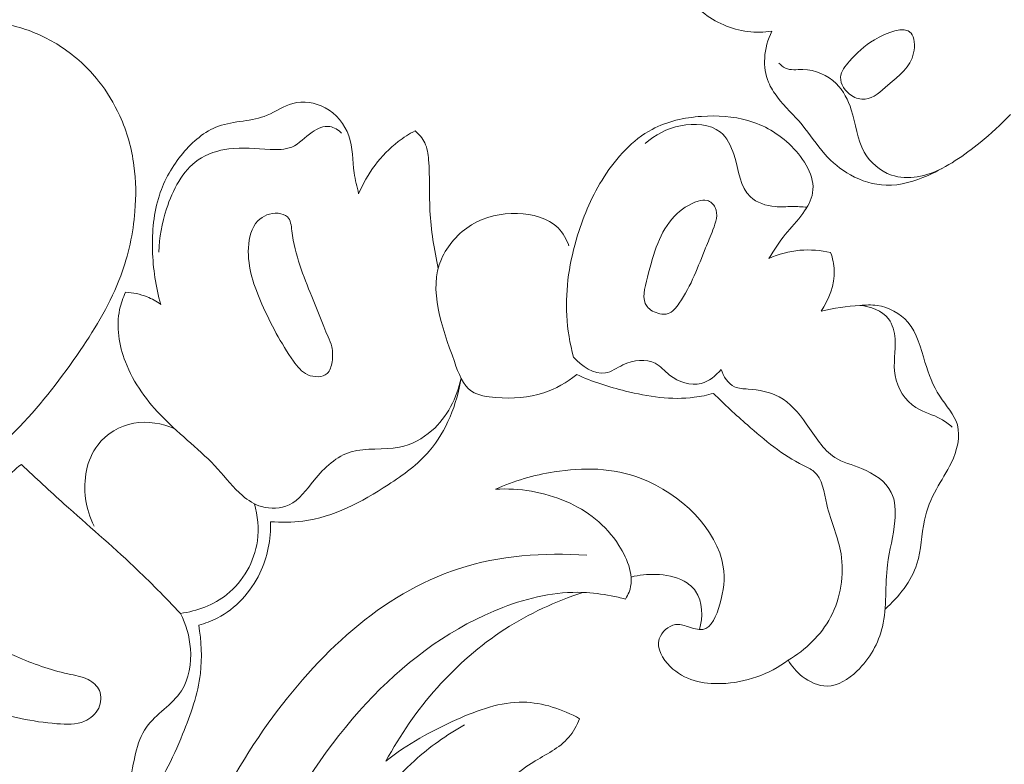
# Model space of a CAD drawing. Units: centimetres. Extents: x 384 to 551, y 673 to 909.
# Drawn here: x 439 to 445, y 773 to 778 of the extents above; entities that cross this region are included whole.
import ezdxf

# ---------------------------------------------------------------- set-up
doc = ezdxf.new("R2010")
doc.units = ezdxf.units.CM
doc.header["$MEASUREMENT"] = 0
doc.layers.add('layer 1', color=7, linetype='Continuous')

msp = doc.modelspace()

# ---------------------------------------------------------------- linework, layer by layer
at = {"layer": 'layer 1', "color": 250, "lineweight": 20}
for points, knots in [([(384.37111, 673.08453), (384.37111, 673.08453), (384.37111, 909.27022), (384.37111, 909.27022), (384.37111, 909.27022), (384.37111, 909.27022), (551.37112, 909.27022), (551.37112, 909.27022), (551.37112, 909.27022), (551.37112, 909.27022), (551.37112, 673.08453), (551.37112, 673.08453), (551.37112, 673.08453), (551.37112, 673.08453), (384.37111, 673.08453), (384.37111, 673.08453)], [0, 0, 0, 0, 0.2, 0.2, 0.2, 0.2, 0.4, 0.4, 0.4, 0.4, 0.6, 0.6, 0.6, 0.6, 1, 1, 1, 1]), ([(429.94867, 778.51316), (429.8075, 778.66851), (429.67215, 778.82905), (429.54167, 778.99384), (429.54167, 778.99384), (429.38765, 779.18827), (429.24047, 779.3885), (429.10522, 779.59679), (429.10522, 779.59679), (428.98269, 779.78541), (428.87004, 779.98061), (428.76014, 780.17741), (428.76014, 780.17741), (428.63674, 780.39849), (428.51688, 780.6216), (428.40801, 780.85061), (428.40801, 780.85061), (428.27529, 781.12964), (428.15898, 781.41734), (428.06179, 781.71251), (428.06179, 781.71251), (427.97151, 781.98676), (427.8977, 782.26753), (427.84691, 782.55262), (427.84691, 782.55262), (427.8067, 782.77862), (427.7809, 783.00721), (427.77719, 783.24005), (427.77719, 783.24005), (427.77486, 783.38201), (427.7808, 783.52556), (427.81906, 783.66222), (427.81906, 783.66222), (427.83271, 783.71085), (427.85039, 783.75858), (427.87194, 783.80452), (427.87194, 783.80452), (427.90274, 783.86991), (427.94136, 783.93179), (427.98508, 783.98929), (427.98508, 783.98929), (428.03707, 784.05783), (428.09617, 784.12031), (428.16043, 784.17885), (428.16043, 784.17885), (428.19693, 784.212), (428.23509, 784.24384), (428.27901, 784.26382), (428.27901, 784.26382), (428.31628, 784.28068), (428.35765, 784.28883), (428.39829, 784.28926), (428.39829, 784.28926), (428.43013, 784.2896), (428.46142, 784.28504), (428.49226, 784.27797), (428.49226, 784.27797), (428.52074, 784.27137), (428.54887, 784.26256), (428.57812, 784.26117), (428.57812, 784.26117), (428.61187, 784.25953), (428.64727, 784.26777), (428.67808, 784.28384), (428.67808, 784.28384), (428.704, 784.29739), (428.72676, 784.31664), (428.74702, 784.33792), (428.74702, 784.33792), (428.76663, 784.35845), (428.78405, 784.38091), (428.79921, 784.40485), (428.79921, 784.40485), (428.82949, 784.45267), (428.85093, 784.50618), (428.86331, 784.56163), (428.86331, 784.56163), (428.875, 784.61389), (428.87864, 784.66796), (428.87056, 784.71973), (428.87056, 784.71973), (428.86375, 784.76297), (428.84883, 784.80451), (428.8291, 784.8431), (428.8291, 784.8431), (428.79081, 784.91795), (428.73444, 784.98164), (428.67056, 785.0362), (428.67056, 785.0362), (428.59848, 785.09786), (428.51686, 785.1479), (428.42833, 785.17902), (428.42833, 785.17902), (428.27041, 785.23447), (428.09077, 785.22983), (427.92124, 785.19104), (427.92124, 785.19104), (427.74211, 785.15), (427.57433, 785.07085), (427.42619, 784.96314), (427.42619, 784.96314), (427.31143, 784.87974), (427.20854, 784.77925), (427.11978, 784.66791), (427.11978, 784.66791), (426.99222, 784.50784), (426.89382, 784.32545), (426.82004, 784.13452), (426.82004, 784.13452), (426.74215, 783.93302), (426.69172, 783.72195), (426.67064, 783.50981), (426.67064, 783.50981), (426.64776, 783.27952), (426.65953, 783.0478), (426.68135, 782.81811), (426.68135, 782.81811), (426.70203, 782.60006), (426.73171, 782.38394), (426.77791, 782.17198), (426.77791, 782.17198), (426.8323, 781.92268), (426.90958, 781.67925), (426.99124, 781.43798), (426.99124, 781.43798), (427.09235, 781.13952), (427.20014, 780.84439), (427.31609, 780.5524), (427.31609, 780.5524), (427.4212, 780.28771), (427.53297, 780.02563), (427.66076, 779.77202), (427.66076, 779.77202), (427.78767, 779.52027), (427.93031, 779.27693), (428.08372, 779.04125), (428.08372, 779.04125), (428.25615, 778.77648), (428.44202, 778.52139), (428.6322, 778.26974), (428.6322, 778.26974), (428.85333, 777.97713), (429.0803, 777.68907), (429.31909, 777.41136), (429.31909, 777.41136), (429.47644, 777.22845), (429.63901, 777.04992), (429.80879, 776.87889), (429.80879, 776.87889), (430.03446, 776.6514), (430.27291, 776.43714), (430.52038, 776.23376), (430.52038, 776.23376), (430.81558, 775.99107), (431.12352, 775.76411), (431.44112, 775.55187), (431.44112, 775.55187), (431.67326, 775.39684), (431.91057, 775.24955), (432.15134, 775.10779), (432.15134, 775.10779), (432.38432, 774.9706), (432.62046, 774.83853), (432.86427, 774.72164), (432.86427, 774.72164), (433.20125, 774.55984), (433.55262, 774.4271), (433.90973, 774.31201), (433.90973, 774.31201), (434.28436, 774.19115), (434.66543, 774.08979), (435.05532, 774.02343), (435.05532, 774.02343), (435.37006, 773.96976), (435.69053, 773.93905), (436.01079, 773.94808), (436.01079, 773.94808), (436.29325, 773.95601), (436.57544, 773.99485), (436.85615, 774.04657), (436.85615, 774.04657), (437.14864, 774.10031), (437.43953, 774.16798), (437.71852, 774.27245), (437.71852, 774.27245), (437.97834, 774.36973), (438.22778, 774.49891), (438.46427, 774.65088), (438.46427, 774.65088), (438.68346, 774.79173), (438.89147, 774.95203), (439.07157, 775.1393), (439.07157, 775.1393), (439.20546, 775.27848), (439.32391, 775.43252), (439.433, 775.59375), (439.433, 775.59375), (439.52873, 775.73527), (439.61714, 775.8824), (439.67606, 776.04104), (439.67606, 776.04104), (439.72187, 776.16454), (439.74977, 776.29496), (439.76054, 776.42583), (439.76054, 776.42583), (439.76796, 776.51766), (439.76703, 776.60969), (439.75484, 776.70005), (439.75484, 776.70005), (439.74095, 776.80283), (439.71264, 776.9035), (439.67031, 776.99711), (439.67031, 776.99711), (439.63648, 777.07185), (439.59379, 777.14211), (439.54301, 777.20586), (439.54301, 777.20586), (439.4804, 777.28472), (439.40553, 777.35365), (439.32192, 777.40917), (439.32192, 777.40917), (439.24532, 777.46004), (439.16141, 777.49967), (439.07269, 777.52552), (439.07269, 777.52552), (438.9713, 777.55515), (438.86371, 777.56684), (438.75724, 777.55535), (438.75724, 777.55535), (438.65562, 777.54444), (438.55507, 777.51236), (438.4644, 777.46313), (438.4644, 777.46313), (438.40273, 777.42953), (438.34559, 777.38816), (438.29254, 777.34066), (438.29254, 777.34066), (438.24061, 777.2942), (438.19274, 777.24189), (438.16051, 777.18035), (438.16051, 777.18035), (438.13287, 777.12746), (438.11683, 777.06774), (438.11658, 777.00828), (438.11658, 777.00828), (438.11652, 776.97365), (438.12182, 776.93912), (438.13558, 776.908), (438.13558, 776.908), (438.14867, 776.87835), (438.16949, 776.85177), (438.19469, 776.83251), (438.19469, 776.83251), (438.24214, 776.79623), (438.30519, 776.78554), (438.36681, 776.7792), (438.36681, 776.7792), (438.43462, 776.77225), (438.50072, 776.77045), (438.56685, 776.78142)], [0, 0, 0, 0, 0.0151515, 0.0151515, 0.0151515, 0.0151515, 0.030303, 0.030303, 0.030303, 0.030303, 0.0454545, 0.0454545, 0.0454545, 0.0454545, 0.0606061, 0.0606061, 0.0606061, 0.0606061, 0.0757576, 0.0757576, 0.0757576, 0.0757576, 0.0909091, 0.0909091, 0.0909091, 0.0909091, 0.1060606, 0.1060606, 0.1060606, 0.1060606, 0.1212121, 0.1212121, 0.1212121, 0.1212121, 0.1363636, 0.1363636, 0.1363636, 0.1363636, 0.1515152, 0.1515152, 0.1515152, 0.1515152, 0.1666667, 0.1666667, 0.1666667, 0.1666667, 0.1818182, 0.1818182, 0.1818182, 0.1818182, 0.1969697, 0.1969697, 0.1969697, 0.1969697, 0.2121212, 0.2121212, 0.2121212, 0.2121212, 0.2272727, 0.2272727, 0.2272727, 0.2272727, 0.2424242, 0.2424242, 0.2424242, 0.2424242, 0.2575758, 0.2575758, 0.2575758, 0.2575758, 0.2727273, 0.2727273, 0.2727273, 0.2727273, 0.2878788, 0.2878788, 0.2878788, 0.2878788, 0.3030303, 0.3030303, 0.3030303, 0.3030303, 0.3181818, 0.3181818, 0.3181818, 0.3181818, 0.3333333, 0.3333333, 0.3333333, 0.3333333, 0.3484848, 0.3484848, 0.3484848, 0.3484848, 0.3636364, 0.3636364, 0.3636364, 0.3636364, 0.3787879, 0.3787879, 0.3787879, 0.3787879, 0.3939394, 0.3939394, 0.3939394, 0.3939394, 0.4090909, 0.4090909, 0.4090909, 0.4090909, 0.4242424, 0.4242424, 0.4242424, 0.4242424, 0.4393939, 0.4393939, 0.4393939, 0.4393939, 0.4545455, 0.4545455, 0.4545455, 0.4545455, 0.469697, 0.469697, 0.469697, 0.469697, 0.4848485, 0.4848485, 0.4848485, 0.4848485, 0.5, 0.5, 0.5, 0.5, 0.5151515, 0.5151515, 0.5151515, 0.5151515, 0.530303, 0.530303, 0.530303, 0.530303, 0.5454545, 0.5454545, 0.5454545, 0.5454545, 0.5606061, 0.5606061, 0.5606061, 0.5606061, 0.5757576, 0.5757576, 0.5757576, 0.5757576, 0.5909091, 0.5909091, 0.5909091, 0.5909091, 0.6060606, 0.6060606, 0.6060606, 0.6060606, 0.6212121, 0.6212121, 0.6212121, 0.6212121, 0.6363636, 0.6363636, 0.6363636, 0.6363636, 0.6515152, 0.6515152, 0.6515152, 0.6515152, 0.6666667, 0.6666667, 0.6666667, 0.6666667, 0.6818182, 0.6818182, 0.6818182, 0.6818182, 0.6969697, 0.6969697, 0.6969697, 0.6969697, 0.7121212, 0.7121212, 0.7121212, 0.7121212, 0.7272727, 0.7272727, 0.7272727, 0.7272727, 0.7424242, 0.7424242, 0.7424242, 0.7424242, 0.7575758, 0.7575758, 0.7575758, 0.7575758, 0.7727273, 0.7727273, 0.7727273, 0.7727273, 0.7878788, 0.7878788, 0.7878788, 0.7878788, 0.8030303, 0.8030303, 0.8030303, 0.8030303, 0.8181818, 0.8181818, 0.8181818, 0.8181818, 0.8333333, 0.8333333, 0.8333333, 0.8333333, 0.8484848, 0.8484848, 0.8484848, 0.8484848, 0.8636364, 0.8636364, 0.8636364, 0.8636364, 0.8787879, 0.8787879, 0.8787879, 0.8787879, 0.8939394, 0.8939394, 0.8939394, 0.8939394, 0.9090909, 0.9090909, 0.9090909, 0.9090909, 0.9242424, 0.9242424, 0.9242424, 0.9242424, 0.9393939, 0.9393939, 0.9393939, 0.9393939, 0.9545455, 0.9545455, 0.9545455, 0.9545455, 0.969697, 0.969697, 0.969697, 0.969697, 1, 1, 1, 1]), ([(444.22953, 780.81214), (444.20993, 780.87752), (444.17851, 780.94192), (444.13325, 780.99329), (444.13325, 780.99329), (444.05311, 781.08424), (443.92954, 781.13437), (443.80579, 781.14992), (443.80579, 781.14992), (443.55935, 781.18093), (443.31238, 781.07503), (443.12894, 780.91146), (443.12894, 780.91146), (442.93096, 780.73488), (442.80715, 780.4913), (442.75471, 780.2341), (442.75471, 780.2341), (442.70611, 779.996), (442.71875, 779.74631), (442.78633, 779.51494), (442.78633, 779.51494), (442.89896, 779.12929), (443.16419, 778.79444), (443.46804, 778.52158), (443.46804, 778.52158), (443.79414, 778.22876), (444.16476, 778.00722), (444.56006, 777.82969), (444.56006, 777.82969), (445.01664, 777.62452), (445.50611, 777.47791), (446.00124, 777.45192), (446.00124, 777.45192), (446.12007, 777.44566), (446.23919, 777.44632), (446.3579, 777.4523)], [0, 0, 0, 0, 0.1, 0.1, 0.1, 0.1, 0.2, 0.2, 0.2, 0.2, 0.3, 0.3, 0.3, 0.3, 0.4, 0.4, 0.4, 0.4, 0.5, 0.5, 0.5, 0.5, 0.6, 0.6, 0.6, 0.6, 0.7, 0.7, 0.7, 0.7, 0.8, 0.8, 0.8, 0.8, 1, 1, 1, 1]), ([(443.57147, 777.50377), (443.52395, 777.49691), (443.47541, 777.49587), (443.4273, 777.5019), (443.4273, 777.5019), (443.32874, 777.51434), (443.2321, 777.55667), (443.15481, 777.61941), (443.15481, 777.61941), (443.10224, 777.66208), (443.05863, 777.71434), (443.02449, 777.77406), (443.02449, 777.77406), (443.00225, 777.81275), (442.98411, 777.85455), (442.98091, 777.89754), (442.98091, 777.89754), (442.9788, 777.92714), (442.98369, 777.95725), (442.98971, 777.9869), (442.98971, 777.9869), (442.99604, 778.01769), (443.00341, 778.04781), (443.01395, 778.0771)], [0, 0, 0, 0, 0.1428571, 0.1428571, 0.1428571, 0.1428571, 0.2857143, 0.2857143, 0.2857143, 0.2857143, 0.4285714, 0.4285714, 0.4285714, 0.4285714, 0.5714286, 0.5714286, 0.5714286, 0.5714286, 0.7142857, 0.7142857, 0.7142857, 0.7142857, 1, 1, 1, 1]), ([(444.9988, 777.00611), (444.94268, 776.94588), (444.88184, 776.89012), (444.81789, 776.83832), (444.81789, 776.83832), (444.72233, 776.76082), (444.62, 776.69207), (444.50573, 776.64153), (444.50573, 776.64153), (444.42605, 776.60636), (444.3406, 776.57994), (444.25465, 776.58259), (444.25465, 776.58259), (444.18107, 776.5848), (444.10712, 776.60829), (444.04156, 776.64471), (444.04156, 776.64471), (443.9832, 776.6771), (443.93148, 776.71962), (443.88759, 776.76884), (443.88759, 776.76884), (443.83858, 776.82383), (443.79928, 776.88718), (443.75229, 776.94382), (443.75229, 776.94382), (443.70495, 777.00082), (443.64977, 777.05111), (443.60437, 777.11026), (443.60437, 777.11026), (443.58326, 777.13769), (443.56431, 777.16705), (443.55128, 777.19892), (443.55128, 777.19892), (443.53263, 777.24398), (443.52589, 777.29411), (443.52847, 777.34321), (443.52847, 777.34321), (443.53147, 777.39938), (443.54654, 777.45439), (443.57147, 777.50377)], [0, 0, 0, 0, 0.0909091, 0.0909091, 0.0909091, 0.0909091, 0.1818182, 0.1818182, 0.1818182, 0.1818182, 0.2727273, 0.2727273, 0.2727273, 0.2727273, 0.3636364, 0.3636364, 0.3636364, 0.3636364, 0.4545455, 0.4545455, 0.4545455, 0.4545455, 0.5454545, 0.5454545, 0.5454545, 0.5454545, 0.6363636, 0.6363636, 0.6363636, 0.6363636, 0.7272727, 0.7272727, 0.7272727, 0.7272727, 0.8181818, 0.8181818, 0.8181818, 0.8181818, 1, 1, 1, 1]), ([(444.12939, 777.09762), (444.18069, 777.10215), (444.223, 777.14355), (444.26609, 777.18098), (444.26609, 777.18098), (444.33277, 777.23874), (444.40153, 777.28713), (444.41964, 777.3749), (444.41964, 777.3749), (444.42837, 777.41702), (444.42548, 777.46821), (444.40397, 777.49331), (444.40397, 777.49331), (444.36371, 777.5402), (444.25876, 777.49655), (444.18564, 777.45298), (444.18564, 777.45298), (444.12046, 777.41429), (444.08067, 777.37559), (444.03597, 777.32441), (444.03597, 777.32441), (444.01124, 777.29617), (443.98502, 777.264), (443.98285, 777.2289), (443.98285, 777.2289), (443.98022, 777.18821), (444.00984, 777.14358), (444.0484, 777.11892), (444.0484, 777.11892), (444.07362, 777.10281), (444.10269, 777.09524), (444.12939, 777.09762)], [0, 0, 0, 0, 0.1111111, 0.1111111, 0.1111111, 0.1111111, 0.2222222, 0.2222222, 0.2222222, 0.2222222, 0.3333333, 0.3333333, 0.3333333, 0.3333333, 0.4444444, 0.4444444, 0.4444444, 0.4444444, 0.5555556, 0.5555556, 0.5555556, 0.5555556, 0.6666667, 0.6666667, 0.6666667, 0.6666667, 0.7777778, 0.7777778, 0.7777778, 0.7777778, 1, 1, 1, 1]), ([(444.58963, 776.68297), (444.49982, 776.63584), (444.38502, 776.60977), (444.28709, 776.6435), (444.28709, 776.6435), (444.21894, 776.66702), (444.15892, 776.71946), (444.12362, 776.78125), (444.12362, 776.78125), (444.07977, 776.85798), (444.0739, 776.94905), (444.04656, 777.03459), (444.04656, 777.03459), (444.02802, 777.09266), (443.99954, 777.14823), (443.95651, 777.19051), (443.95651, 777.19051), (443.90466, 777.24165), (443.83145, 777.27348), (443.75608, 777.27466), (443.75608, 777.27466), (443.72009, 777.27529), (443.68354, 777.26885), (443.65277, 777.2831), (443.65277, 777.2831), (443.63805, 777.28989), (443.62462, 777.30139), (443.61333, 777.31356)], [0, 0, 0, 0, 0.125, 0.125, 0.125, 0.125, 0.25, 0.25, 0.25, 0.25, 0.375, 0.375, 0.375, 0.375, 0.5, 0.5, 0.5, 0.5, 0.625, 0.625, 0.625, 0.625, 0.75, 0.75, 0.75, 0.75, 1, 1, 1, 1]), ([(441.09899, 776.53072), (441.08895, 776.57267), (441.07817, 776.61454), (441.07209, 776.65729), (441.07209, 776.65729), (441.06154, 776.731), (441.06478, 776.80751), (441.04041, 776.87771), (441.04041, 776.87771), (441.01628, 776.94747), (440.96503, 777.01073), (440.89796, 777.0466), (440.89796, 777.0466), (440.839, 777.07807), (440.76793, 777.08826), (440.70574, 777.07175), (440.70574, 777.07175), (440.65147, 777.05735), (440.60393, 777.02256), (440.55193, 777.00133), (440.55193, 777.00133), (440.50631, 776.98264), (440.45712, 776.97423), (440.40778, 776.96675), (440.40778, 776.96675), (440.3574, 776.95913), (440.30673, 776.95226), (440.25985, 776.93529), (440.25985, 776.93529), (440.17681, 776.90514), (440.10539, 776.84311), (440.04678, 776.77301), (440.04678, 776.77301), (439.98425, 776.69796), (439.93636, 776.61353), (439.90674, 776.52302), (439.90674, 776.52302), (439.8726, 776.41843), (439.8629, 776.30568), (439.86595, 776.19428), (439.86595, 776.19428), (439.86895, 776.08379), (439.88449, 775.97459), (439.91482, 775.86935)], [0, 0, 0, 0, 0.0833333, 0.0833333, 0.0833333, 0.0833333, 0.1666667, 0.1666667, 0.1666667, 0.1666667, 0.25, 0.25, 0.25, 0.25, 0.3333333, 0.3333333, 0.3333333, 0.3333333, 0.4166667, 0.4166667, 0.4166667, 0.4166667, 0.5, 0.5, 0.5, 0.5, 0.5833333, 0.5833333, 0.5833333, 0.5833333, 0.6666667, 0.6666667, 0.6666667, 0.6666667, 0.75, 0.75, 0.75, 0.75, 0.8333333, 0.8333333, 0.8333333, 0.8333333, 1, 1, 1, 1]), ([(442.38456, 775.55355), (442.36307, 775.63504), (442.34883, 775.71884), (442.34427, 775.80315), (442.34427, 775.80315), (442.33538, 775.96466), (442.36163, 776.12827), (442.40911, 776.2833), (442.40911, 776.2833), (442.44682, 776.40625), (442.49796, 776.52377), (442.5682, 776.63335), (442.5682, 776.63335), (442.64189, 776.74816), (442.7366, 776.85432), (442.85447, 776.91699), (442.85447, 776.91699), (442.94411, 776.96473), (443.04701, 776.98723), (443.15067, 776.99453), (443.15067, 776.99453), (443.24503, 777.00116), (443.33993, 776.99515), (443.42819, 776.96983), (443.42819, 776.96983), (443.5242, 776.94239), (443.61241, 776.89219), (443.68896, 776.81587), (443.68896, 776.81587), (443.76602, 776.73896), (443.83115, 776.63558), (443.81521, 776.53797), (443.81521, 776.53797), (443.80808, 776.49425), (443.78474, 776.45174), (443.75751, 776.41409), (443.75751, 776.41409), (443.7246, 776.36862), (443.68622, 776.33018), (443.65188, 776.28787), (443.65188, 776.28787), (443.61553, 776.24304), (443.58375, 776.19375), (443.55318, 776.14448)], [0, 0, 0, 0, 0.0833333, 0.0833333, 0.0833333, 0.0833333, 0.1666667, 0.1666667, 0.1666667, 0.1666667, 0.25, 0.25, 0.25, 0.25, 0.3333333, 0.3333333, 0.3333333, 0.3333333, 0.4166667, 0.4166667, 0.4166667, 0.4166667, 0.5, 0.5, 0.5, 0.5, 0.5833333, 0.5833333, 0.5833333, 0.5833333, 0.6666667, 0.6666667, 0.6666667, 0.6666667, 0.75, 0.75, 0.75, 0.75, 0.8333333, 0.8333333, 0.8333333, 0.8333333, 1, 1, 1, 1]), ([(439.90354, 776.18284), (439.90511, 776.27004), (439.92174, 776.3552), (439.94952, 776.44043), (439.94952, 776.44043), (439.98654, 776.55439), (440.04346, 776.66878), (440.13918, 776.73409), (440.13918, 776.73409), (440.19265, 776.77058), (440.25811, 776.79184), (440.32265, 776.80008), (440.32265, 776.80008), (440.40412, 776.81044), (440.48397, 776.8), (440.56876, 776.79658), (440.56876, 776.79658), (440.61371, 776.79473), (440.65989, 776.79491), (440.69833, 776.81097), (440.69833, 776.81097), (440.74315, 776.82968), (440.77727, 776.87), (440.8216, 776.90043), (440.8216, 776.90043), (440.85345, 776.92228), (440.89047, 776.93897), (440.92584, 776.93345), (440.92584, 776.93345), (440.95222, 776.92933), (440.97776, 776.91269), (440.99714, 776.89357)], [0, 0, 0, 0, 0.1111111, 0.1111111, 0.1111111, 0.1111111, 0.2222222, 0.2222222, 0.2222222, 0.2222222, 0.3333333, 0.3333333, 0.3333333, 0.3333333, 0.4444444, 0.4444444, 0.4444444, 0.4444444, 0.5555556, 0.5555556, 0.5555556, 0.5555556, 0.6666667, 0.6666667, 0.6666667, 0.6666667, 0.7777778, 0.7777778, 0.7777778, 0.7777778, 1, 1, 1, 1]), ([(443.78184, 776.45128), (443.75216, 776.45308), (443.7222, 776.45503), (443.69253, 776.4549), (443.69253, 776.4549), (443.65891, 776.45479), (443.62556, 776.45189), (443.5911, 776.45484), (443.5911, 776.45484), (443.53697, 776.45945), (443.47981, 776.47839), (443.44264, 776.51263), (443.44264, 776.51263), (443.37989, 776.5703), (443.37368, 776.67187), (443.34513, 776.76327), (443.34513, 776.76327), (443.32812, 776.81765), (443.30315, 776.8684), (443.26324, 776.90064), (443.26324, 776.90064), (443.20272, 776.94926), (443.108, 776.95524), (443.02464, 776.9386), (443.02464, 776.9386), (442.94274, 776.92224), (442.87201, 776.88409), (442.81289, 776.83148)], [0, 0, 0, 0, 0.125, 0.125, 0.125, 0.125, 0.25, 0.25, 0.25, 0.25, 0.375, 0.375, 0.375, 0.375, 0.5, 0.5, 0.5, 0.5, 0.625, 0.625, 0.625, 0.625, 0.75, 0.75, 0.75, 0.75, 1, 1, 1, 1]), ([(441.43627, 776.90771), (441.40127, 776.88899), (441.36747, 776.86764), (441.33584, 776.84333), (441.33584, 776.84333), (441.23177, 776.76343), (441.14997, 776.6511), (441.09899, 776.53072)], [0, 0, 0, 0, 0.3333333, 0.3333333, 0.3333333, 0.3333333, 1, 1, 1, 1]), ([(441.57524, 776.08433), (441.55161, 776.19813), (441.53133, 776.31395), (441.52549, 776.42953), (441.52549, 776.42953), (441.52035, 776.53084), (441.52633, 776.63202), (441.51743, 776.73513), (441.51743, 776.73513), (441.5144, 776.77022), (441.50968, 776.80547), (441.4947, 776.83655), (441.4947, 776.83655), (441.48139, 776.86413), (441.46007, 776.88831), (441.43627, 776.90771)], [0, 0, 0, 0, 0.2, 0.2, 0.2, 0.2, 0.4, 0.4, 0.4, 0.4, 0.6, 0.6, 0.6, 0.6, 1, 1, 1, 1]), ([(442.90128, 775.81377), (442.87078, 775.82005), (442.84098, 775.83533), (442.82433, 775.85706), (442.82433, 775.85706), (442.79144, 775.89984), (442.80981, 775.96762), (442.82688, 776.03155), (442.82688, 776.03155), (442.86619, 776.17834), (442.89872, 776.30443), (442.98935, 776.39808), (442.98935, 776.39808), (443.02722, 776.4371), (443.07526, 776.47059), (443.13082, 776.48742), (443.13082, 776.48742), (443.14856, 776.49275), (443.16705, 776.49645), (443.18405, 776.49187), (443.18405, 776.49187), (443.20444, 776.48636), (443.22256, 776.46885), (443.23228, 776.44942), (443.23228, 776.44942), (443.25246, 776.40882), (443.23593, 776.35999), (443.21913, 776.31595), (443.21913, 776.31595), (443.2044, 776.27736), (443.18943, 776.24235), (443.17501, 776.20706), (443.17501, 776.20706), (443.13009, 776.09697), (443.09102, 775.98414), (443.01695, 775.87597), (443.01695, 775.87597), (442.9986, 775.84918), (442.97806, 775.82263), (442.95023, 775.81423), (442.95023, 775.81423), (442.93525, 775.80968), (442.91815, 775.81033), (442.90128, 775.81377)], [0, 0, 0, 0, 0.0833333, 0.0833333, 0.0833333, 0.0833333, 0.1666667, 0.1666667, 0.1666667, 0.1666667, 0.25, 0.25, 0.25, 0.25, 0.3333333, 0.3333333, 0.3333333, 0.3333333, 0.4166667, 0.4166667, 0.4166667, 0.4166667, 0.5, 0.5, 0.5, 0.5, 0.5833333, 0.5833333, 0.5833333, 0.5833333, 0.6666667, 0.6666667, 0.6666667, 0.6666667, 0.75, 0.75, 0.75, 0.75, 0.8333333, 0.8333333, 0.8333333, 0.8333333, 1, 1, 1, 1]), ([(440.9162, 775.67549), (440.92456, 775.65576), (440.93303, 775.63612), (440.93806, 775.6158), (440.93806, 775.6158), (440.94509, 775.58697), (440.94493, 775.55673), (440.94002, 775.52531), (440.94002, 775.52531), (440.93584, 775.49915), (440.92837, 775.47207), (440.91088, 775.45598), (440.91088, 775.45598), (440.8838, 775.43096), (440.83264, 775.43196), (440.795, 775.44826), (440.795, 775.44826), (440.75679, 775.46475), (440.73247, 775.49699), (440.70945, 775.52973), (440.70945, 775.52973), (440.63369, 775.63771), (440.57291, 775.75144), (440.52051, 775.87095), (440.52051, 775.87095), (440.47386, 775.97732), (440.43369, 776.08824), (440.43963, 776.20867), (440.43963, 776.20867), (440.44256, 776.26762), (440.45647, 776.32881), (440.49613, 776.36897), (440.49613, 776.36897), (440.5262, 776.3995), (440.57118, 776.41788), (440.61688, 776.41439), (440.61688, 776.41439), (440.63799, 776.41281), (440.65928, 776.40656), (440.67278, 776.39382), (440.67278, 776.39382), (440.69297, 776.37468), (440.69562, 776.34107), (440.69978, 776.30874), (440.69978, 776.30874), (440.71877, 776.16064), (440.76826, 776.04138), (440.81816, 775.91689), (440.81816, 775.91689), (440.84992, 775.83765), (440.88186, 775.75635), (440.9162, 775.67549)], [0, 0, 0, 0, 0.0714286, 0.0714286, 0.0714286, 0.0714286, 0.1428571, 0.1428571, 0.1428571, 0.1428571, 0.2142857, 0.2142857, 0.2142857, 0.2142857, 0.2857143, 0.2857143, 0.2857143, 0.2857143, 0.3571429, 0.3571429, 0.3571429, 0.3571429, 0.4285714, 0.4285714, 0.4285714, 0.4285714, 0.5, 0.5, 0.5, 0.5, 0.5714286, 0.5714286, 0.5714286, 0.5714286, 0.6428571, 0.6428571, 0.6428571, 0.6428571, 0.7142857, 0.7142857, 0.7142857, 0.7142857, 0.7857143, 0.7857143, 0.7857143, 0.7857143, 0.8571429, 0.8571429, 0.8571429, 0.8571429, 1, 1, 1, 1]), ([(442.40403, 775.4494), (442.34508, 775.40243), (442.27718, 775.36364), (442.20619, 775.34001), (442.20619, 775.34001), (442.11598, 775.30996), (442.02071, 775.30459), (441.92016, 775.31209), (441.92016, 775.31209), (441.86764, 775.31604), (441.81374, 775.32344), (441.775, 775.34953), (441.775, 775.34953), (441.72187, 775.38525), (441.69719, 775.456), (441.67193, 775.52695), (441.67193, 775.52695), (441.59577, 775.74055), (441.51488, 775.9557), (441.5943, 776.14026), (441.5943, 776.14026), (441.62951, 776.2219), (441.69597, 776.29756), (441.77475, 776.34578), (441.77475, 776.34578), (441.8561, 776.39553), (441.95041, 776.41613), (442.0487, 776.41304), (442.0487, 776.41304), (442.13875, 776.41021), (442.23197, 776.38757), (442.29209, 776.32666), (442.29209, 776.32666), (442.32147, 776.29698), (442.34286, 776.25832), (442.35745, 776.21889)], [0, 0, 0, 0, 0.1, 0.1, 0.1, 0.1, 0.2, 0.2, 0.2, 0.2, 0.3, 0.3, 0.3, 0.3, 0.4, 0.4, 0.4, 0.4, 0.5, 0.5, 0.5, 0.5, 0.6, 0.6, 0.6, 0.6, 0.7, 0.7, 0.7, 0.7, 0.8, 0.8, 0.8, 0.8, 1, 1, 1, 1]), ([(443.55318, 776.14448), (443.61196, 776.17022), (443.67526, 776.18736), (443.7396, 776.19301), (443.7396, 776.19301), (443.80096, 776.19841), (443.86323, 776.19334), (443.92295, 776.17977)], [0, 0, 0, 0, 0.3333333, 0.3333333, 0.3333333, 0.3333333, 1, 1, 1, 1]), ([(443.92295, 776.17977), (443.93506, 776.14519), (443.94296, 776.10894), (443.94431, 776.07219), (443.94431, 776.07219), (443.94753, 775.98647), (443.91485, 775.89835), (443.86563, 775.82881)], [0, 0, 0, 0, 0.3333333, 0.3333333, 0.3333333, 0.3333333, 1, 1, 1, 1]), ([(439.70441, 775.94197), (439.68904, 775.90905), (439.67667, 775.87455), (439.6691, 775.83899), (439.6691, 775.83899), (439.64716, 775.73604), (439.6654, 775.6253), (439.70383, 775.52528), (439.70383, 775.52528), (439.75266, 775.39782), (439.83415, 775.28774), (439.9285, 775.19194), (439.9285, 775.19194), (440.03411, 775.08457), (440.15594, 774.9949), (440.25671, 774.88383), (440.25671, 774.88383), (440.30515, 774.83042), (440.34866, 774.77201), (440.40368, 774.72506), (440.40368, 774.72506), (440.43737, 774.69643), (440.47525, 774.67199), (440.51842, 774.65938), (440.51842, 774.65938), (440.57225, 774.64369), (440.6342, 774.64637), (440.68288, 774.66903), (440.68288, 774.66903), (440.74533, 774.69825), (440.78602, 774.76052), (440.83307, 774.81815), (440.83307, 774.81815), (440.89498, 774.89381), (440.96817, 774.96133), (441.05397, 774.9871), (441.05397, 774.9871), (441.1436, 775.014), (441.2472, 774.9956), (441.3426, 775.01482), (441.3426, 775.01482), (441.4145, 775.0293), (441.48183, 775.06514), (441.53736, 775.11417), (441.53736, 775.11417), (441.62825, 775.19461), (441.68744, 775.31057), (441.71169, 775.42763)], [0, 0, 0, 0, 0.0769231, 0.0769231, 0.0769231, 0.0769231, 0.1538462, 0.1538462, 0.1538462, 0.1538462, 0.2307692, 0.2307692, 0.2307692, 0.2307692, 0.3076923, 0.3076923, 0.3076923, 0.3076923, 0.3846154, 0.3846154, 0.3846154, 0.3846154, 0.4615385, 0.4615385, 0.4615385, 0.4615385, 0.5384615, 0.5384615, 0.5384615, 0.5384615, 0.6153846, 0.6153846, 0.6153846, 0.6153846, 0.6923077, 0.6923077, 0.6923077, 0.6923077, 0.7692308, 0.7692308, 0.7692308, 0.7692308, 0.8461538, 0.8461538, 0.8461538, 0.8461538, 1, 1, 1, 1]), ([(439.91482, 775.86935), (439.88953, 775.88757), (439.86198, 775.903), (439.83294, 775.91472), (439.83294, 775.91472), (439.79208, 775.93112), (439.74813, 775.94001), (439.70441, 775.94197)], [0, 0, 0, 0, 0.3333333, 0.3333333, 0.3333333, 0.3333333, 1, 1, 1, 1]), ([(443.86563, 775.82881), (443.9416, 775.84863), (444.01999, 775.85805), (444.09858, 775.8636), (444.09858, 775.8636), (444.13267, 775.86607), (444.16685, 775.86782), (444.20072, 775.86304), (444.20072, 775.86304), (444.27012, 775.85312), (444.33881, 775.81598), (444.38437, 775.76352), (444.38437, 775.76352), (444.44107, 775.6982), (444.462, 775.6092), (444.48746, 775.52467), (444.48746, 775.52467), (444.50927, 775.45234), (444.53433, 775.38335), (444.57558, 775.32023), (444.57558, 775.32023), (444.61308, 775.26286), (444.66401, 775.21048), (444.68155, 775.14772), (444.68155, 775.14772), (444.70131, 775.07723), (444.67877, 774.99381), (444.64521, 774.92273), (444.64521, 774.92273), (444.61841, 774.86579), (444.58443, 774.81674), (444.5555, 774.76367), (444.5555, 774.76367), (444.52397, 774.70564), (444.49837, 774.64273), (444.48401, 774.57737), (444.48401, 774.57737), (444.46506, 774.49095), (444.46589, 774.40034), (444.43965, 774.31719), (444.43965, 774.31719), (444.40662, 774.21254), (444.3307, 774.11974), (444.24848, 774.04563)], [0, 0, 0, 0, 0.0833333, 0.0833333, 0.0833333, 0.0833333, 0.1666667, 0.1666667, 0.1666667, 0.1666667, 0.25, 0.25, 0.25, 0.25, 0.3333333, 0.3333333, 0.3333333, 0.3333333, 0.4166667, 0.4166667, 0.4166667, 0.4166667, 0.5, 0.5, 0.5, 0.5, 0.5833333, 0.5833333, 0.5833333, 0.5833333, 0.6666667, 0.6666667, 0.6666667, 0.6666667, 0.75, 0.75, 0.75, 0.75, 0.8333333, 0.8333333, 0.8333333, 0.8333333, 1, 1, 1, 1]), ([(444.09858, 775.8636), (444.16138, 775.85805), (444.23178, 775.83248), (444.26966, 775.78275), (444.26966, 775.78275), (444.29451, 775.75002), (444.30538, 775.70683), (444.30856, 775.66433), (444.30856, 775.66433), (444.31405, 775.58928), (444.29563, 775.51666), (444.3084, 775.44412), (444.3084, 775.44412), (444.3216, 775.36858), (444.36853, 775.29314), (444.43327, 775.25206), (444.43327, 775.25206), (444.47997, 775.22251), (444.53592, 775.21074), (444.5836, 775.18356), (444.5836, 775.18356), (444.6071, 775.17007), (444.62869, 775.15273), (444.64953, 775.13521)], [0, 0, 0, 0, 0.1428571, 0.1428571, 0.1428571, 0.1428571, 0.2857143, 0.2857143, 0.2857143, 0.2857143, 0.4285714, 0.4285714, 0.4285714, 0.4285714, 0.5714286, 0.5714286, 0.5714286, 0.5714286, 0.7142857, 0.7142857, 0.7142857, 0.7142857, 1, 1, 1, 1]), ([(443.26737, 775.48062), (443.23677, 775.44279), (443.19507, 775.40841), (443.14807, 775.39651), (443.14807, 775.39651), (443.08527, 775.38061), (443.01293, 775.40476), (442.95966, 775.44667), (442.95966, 775.44667), (442.92937, 775.47053), (442.90513, 775.50002), (442.87385, 775.51685), (442.87385, 775.51685), (442.81923, 775.54622), (442.74286, 775.53679), (442.68057, 775.50734), (442.68057, 775.50734), (442.64342, 775.48977), (442.61132, 775.46502), (442.57565, 775.45895), (442.57565, 775.45895), (442.50974, 775.44778), (442.43172, 775.50034), (442.38456, 775.55355)], [0, 0, 0, 0, 0.1428571, 0.1428571, 0.1428571, 0.1428571, 0.2857143, 0.2857143, 0.2857143, 0.2857143, 0.4285714, 0.4285714, 0.4285714, 0.4285714, 0.5714286, 0.5714286, 0.5714286, 0.5714286, 0.7142857, 0.7142857, 0.7142857, 0.7142857, 1, 1, 1, 1]), ([(442.40403, 775.4494), (442.49785, 775.40723), (442.59558, 775.37588), (442.69624, 775.35096), (442.69624, 775.35096), (442.83099, 775.31747), (442.97099, 775.29562), (443.10725, 775.31331), (443.10725, 775.31331), (443.1463, 775.31835), (443.18504, 775.32668), (443.2231, 775.33703)], [0, 0, 0, 0, 0.25, 0.25, 0.25, 0.25, 0.5, 0.5, 0.5, 0.5, 1, 1, 1, 1]), ([(443.66917, 773.73972), (443.69053, 773.70279), (443.71865, 773.67026), (443.7533, 773.64329), (443.7533, 773.64329), (443.79663, 773.60961), (443.85009, 773.58446), (443.902, 773.58506), (443.902, 773.58506), (443.96698, 773.58575), (444.02956, 773.62679), (444.08069, 773.67548), (444.08069, 773.67548), (444.15834, 773.74959), (444.20945, 773.84161), (444.23266, 773.93971), (444.23266, 773.93971), (444.2611, 774.05965), (444.24773, 774.18866), (444.26311, 774.31115), (444.26311, 774.31115), (444.27403, 774.39861), (444.29972, 774.48276), (444.30766, 774.57382), (444.30766, 774.57382), (444.31269, 774.63265), (444.31039, 774.69444), (444.28584, 774.74463), (444.28584, 774.74463), (444.25328, 774.81095), (444.18191, 774.8569), (444.10829, 774.88712), (444.10829, 774.88712), (444.05209, 774.91027), (443.99445, 774.92422), (443.94769, 774.95399), (443.94769, 774.95399), (443.87677, 774.99897), (443.83038, 775.07979), (443.77753, 775.15484), (443.77753, 775.15484), (443.73128, 775.22036), (443.68018, 775.28137), (443.61433, 775.31664), (443.61433, 775.31664), (443.5596, 775.34594), (443.4946, 775.3575), (443.42898, 775.36248), (443.42898, 775.36248), (443.40077, 775.36456), (443.37248, 775.36553), (443.34831, 775.37669), (443.34831, 775.37669), (443.30941, 775.39461), (443.2812, 775.43889), (443.26737, 775.48062)], [0, 0, 0, 0, 0.0666667, 0.0666667, 0.0666667, 0.0666667, 0.1333333, 0.1333333, 0.1333333, 0.1333333, 0.2, 0.2, 0.2, 0.2, 0.2666667, 0.2666667, 0.2666667, 0.2666667, 0.3333333, 0.3333333, 0.3333333, 0.3333333, 0.4, 0.4, 0.4, 0.4, 0.4666667, 0.4666667, 0.4666667, 0.4666667, 0.5333333, 0.5333333, 0.5333333, 0.5333333, 0.6, 0.6, 0.6, 0.6, 0.6666667, 0.6666667, 0.6666667, 0.6666667, 0.7333333, 0.7333333, 0.7333333, 0.7333333, 0.8, 0.8, 0.8, 0.8, 0.8666667, 0.8666667, 0.8666667, 0.8666667, 1, 1, 1, 1]), ([(440.57216, 774.56921), (440.63613, 774.56409), (440.7014, 774.56402), (440.76493, 774.57222), (440.76493, 774.57222), (440.94784, 774.59569), (441.11737, 774.68713), (441.2756, 774.78986), (441.2756, 774.78986), (441.36628, 774.84878), (441.45318, 774.91142), (441.52199, 774.99177), (441.52199, 774.99177), (441.62442, 775.11171), (441.68645, 775.27115), (441.71169, 775.42763)], [0, 0, 0, 0, 0.2, 0.2, 0.2, 0.2, 0.4, 0.4, 0.4, 0.4, 0.6, 0.6, 0.6, 0.6, 1, 1, 1, 1]), ([(443.2231, 775.33703), (443.28711, 775.27056), (443.35576, 775.20853), (443.42501, 775.14772), (443.42501, 775.14772), (443.52834, 775.0569), (443.6332, 774.96877), (443.75969, 774.90571), (443.75969, 774.90571), (443.78215, 774.89461), (443.80512, 774.88425), (443.82303, 774.8693), (443.82303, 774.8693), (443.8749, 774.82619), (443.88319, 774.74504), (443.9003, 774.67182), (443.9003, 774.67182), (443.9252, 774.56551), (443.96876, 774.47562), (443.98519, 774.37599), (443.98519, 774.37599), (444.00555, 774.25227), (443.98388, 774.11345), (443.92313, 773.99855), (443.92313, 773.99855), (443.86544, 773.88964), (443.77265, 773.80221), (443.66917, 773.73972)], [0, 0, 0, 0, 0.125, 0.125, 0.125, 0.125, 0.25, 0.25, 0.25, 0.25, 0.375, 0.375, 0.375, 0.375, 0.5, 0.5, 0.5, 0.5, 0.625, 0.625, 0.625, 0.625, 0.75, 0.75, 0.75, 0.75, 1, 1, 1, 1]), ([(439.99874, 775.1245), (439.92314, 775.15755), (439.83628, 775.17364), (439.75367, 775.1586), (439.75367, 775.1586), (439.66947, 775.14311), (439.58964, 775.09525), (439.53777, 775.02754), (439.53777, 775.02754), (439.47037, 774.93938), (439.45042, 774.8174), (439.46548, 774.70644), (439.46548, 774.70644), (439.47336, 774.64864), (439.49071, 774.59381), (439.51621, 774.54256)], [0, 0, 0, 0, 0.2, 0.2, 0.2, 0.2, 0.4, 0.4, 0.4, 0.4, 0.6, 0.6, 0.6, 0.6, 1, 1, 1, 1]), ([(439.08117, 774.91056), (439.04252, 774.88471), (439.00536, 774.85155), (438.98355, 774.81103), (438.98355, 774.81103), (438.93139, 774.71421), (438.96688, 774.57588), (439.02286, 774.48)], [0, 0, 0, 0, 0.3333333, 0.3333333, 0.3333333, 0.3333333, 1, 1, 1, 1]), ([(440.03303, 774.0202), (439.94236, 774.11562), (439.85015, 774.20957), (439.75455, 774.3), (439.75455, 774.3), (439.61894, 774.42845), (439.47673, 774.54963), (439.33794, 774.67453), (439.33794, 774.67453), (439.25151, 774.7524), (439.16641, 774.83157), (439.08117, 774.91056)], [0, 0, 0, 0, 0.25, 0.25, 0.25, 0.25, 0.5, 0.5, 0.5, 0.5, 1, 1, 1, 1]), ([(441.91702, 774.76291), (442.02834, 774.81405), (442.1475, 774.84798), (442.26906, 774.86746), (442.26906, 774.86746), (442.44199, 774.89512), (442.61946, 774.89343), (442.78983, 774.82756), (442.78983, 774.82756), (443.02513, 774.73668), (443.2468, 774.52344), (443.28079, 774.29841), (443.28079, 774.29841), (443.29133, 774.22845), (443.28369, 774.15747), (443.25985, 774.07476), (443.25985, 774.07476), (443.24061, 774.00793), (443.21067, 773.93346), (443.15812, 773.92425), (443.15812, 773.92425), (443.13128, 773.91964), (443.09867, 773.93181), (443.06746, 773.94195), (443.06746, 773.94195), (443.0425, 773.94999), (443.01835, 773.9567), (442.99429, 773.95296), (442.99429, 773.95296), (442.95261, 773.94662), (442.91097, 773.90939), (442.89792, 773.86862), (442.89792, 773.86862), (442.87962, 773.81166), (442.91711, 773.74771), (442.96351, 773.70201), (442.96351, 773.70201), (443.04709, 773.61953), (443.15929, 773.59655), (443.26957, 773.60019), (443.26957, 773.60019), (443.41425, 773.60503), (443.55567, 773.65582), (443.66917, 773.73972)], [0, 0, 0, 0, 0.0833333, 0.0833333, 0.0833333, 0.0833333, 0.1666667, 0.1666667, 0.1666667, 0.1666667, 0.25, 0.25, 0.25, 0.25, 0.3333333, 0.3333333, 0.3333333, 0.3333333, 0.4166667, 0.4166667, 0.4166667, 0.4166667, 0.5, 0.5, 0.5, 0.5, 0.5833333, 0.5833333, 0.5833333, 0.5833333, 0.6666667, 0.6666667, 0.6666667, 0.6666667, 0.75, 0.75, 0.75, 0.75, 0.8333333, 0.8333333, 0.8333333, 0.8333333, 1, 1, 1, 1]), ([(442.69518, 774.10643), (442.70372, 774.11967), (442.71139, 774.13376), (442.71711, 774.14835), (442.71711, 774.14835), (442.75137, 774.23622), (442.71119, 774.34127), (442.65608, 774.4272), (442.65608, 774.4272), (442.57672, 774.55092), (442.46627, 774.63506), (442.34041, 774.68983), (442.34041, 774.68983), (442.20866, 774.74703), (442.06004, 774.77206), (441.91702, 774.76291)], [0, 0, 0, 0, 0.2, 0.2, 0.2, 0.2, 0.4, 0.4, 0.4, 0.4, 0.6, 0.6, 0.6, 0.6, 1, 1, 1, 1]), ([(440.47506, 774.67658), (440.49536, 774.60499), (440.50339, 774.52874), (440.49293, 774.45395), (440.49293, 774.45395), (440.47569, 774.33054), (440.40828, 774.21121), (440.3107, 774.13333), (440.3107, 774.13333), (440.23137, 774.0699), (440.13204, 774.03399), (440.03303, 774.0202)], [0, 0, 0, 0, 0.25, 0.25, 0.25, 0.25, 0.5, 0.5, 0.5, 0.5, 1, 1, 1, 1]), ([(440.57216, 774.56921), (440.57388, 774.46419), (440.55392, 774.35709), (440.5078, 774.26065), (440.5078, 774.26065), (440.45357, 774.14736), (440.36328, 774.0487), (440.25312, 773.99202), (440.25312, 773.99202), (440.21781, 773.97395), (440.18052, 773.96003), (440.1423, 773.94991)], [0, 0, 0, 0, 0.25, 0.25, 0.25, 0.25, 0.5, 0.5, 0.5, 0.5, 1, 1, 1, 1]), ([(442.46386, 774.36804), (442.20765, 774.38658), (441.94111, 774.36675), (441.69719, 774.28763), (441.69719, 774.28763), (441.23356, 774.13734), (440.85175, 773.77266), (440.55847, 773.3631), (440.55847, 773.3631), (440.23621, 772.91312), (440.02067, 772.40893), (439.92621, 771.87967)], [0, 0, 0, 0, 0.25, 0.25, 0.25, 0.25, 0.5, 0.5, 0.5, 0.5, 1, 1, 1, 1]), ([(442.72899, 774.23809), (442.7772, 774.25061), (442.8271, 774.25517), (442.87757, 774.25366), (442.87757, 774.25366), (442.93651, 774.25195), (442.99608, 774.24194), (443.04702, 774.21294), (443.04702, 774.21294), (443.07313, 774.19804), (443.09706, 774.17821), (443.11429, 774.15376), (443.11429, 774.15376), (443.1588, 774.09074), (443.15965, 773.99759), (443.13777, 773.92358)], [0, 0, 0, 0, 0.2, 0.2, 0.2, 0.2, 0.4, 0.4, 0.4, 0.4, 0.6, 0.6, 0.6, 0.6, 1, 1, 1, 1]), ([(442.69918, 768.56523), (442.68021, 768.4852), (442.64675, 768.40378), (442.5939, 768.34209), (442.5939, 768.34209), (442.48156, 768.21116), (442.28132, 768.16934), (442.0975, 768.17698), (442.0975, 768.17698), (441.71209, 768.19322), (441.39905, 768.4273), (441.12977, 768.6921), (441.12977, 768.6921), (440.80619, 769.01042), (440.54592, 769.3731), (440.3857, 769.78028), (440.3857, 769.78028), (440.19255, 770.27145), (440.14492, 770.82735), (440.20653, 771.36143), (440.20653, 771.36143), (440.26088, 771.83279), (440.40044, 772.2872), (440.6128, 772.70616), (440.6128, 772.70616), (440.76416, 773.00478), (440.9525, 773.28539), (441.1865, 773.52598), (441.1865, 773.52598), (441.40632, 773.75218), (441.66646, 773.94294), (441.96246, 774.05614), (441.96246, 774.05614), (442.11582, 774.11469), (442.2788, 774.1525), (442.44071, 774.14585), (442.44071, 774.14585), (442.49733, 774.14349), (442.5538, 774.13569), (442.60954, 774.12517), (442.60954, 774.12517), (442.63826, 774.11977), (442.66684, 774.11359), (442.69518, 774.10643)], [0, 0, 0, 0, 0.0833333, 0.0833333, 0.0833333, 0.0833333, 0.1666667, 0.1666667, 0.1666667, 0.1666667, 0.25, 0.25, 0.25, 0.25, 0.3333333, 0.3333333, 0.3333333, 0.3333333, 0.4166667, 0.4166667, 0.4166667, 0.4166667, 0.5, 0.5, 0.5, 0.5, 0.5833333, 0.5833333, 0.5833333, 0.5833333, 0.6666667, 0.6666667, 0.6666667, 0.6666667, 0.75, 0.75, 0.75, 0.75, 0.8333333, 0.8333333, 0.8333333, 0.8333333, 1, 1, 1, 1]), ([(442.44071, 774.14585), (442.27747, 774.09209), (442.1194, 774.0196), (441.97419, 773.92577), (441.97419, 773.92577), (441.675, 773.73251), (441.42988, 773.44862), (441.26268, 773.13607)], [0, 0, 0, 0, 0.3333333, 0.3333333, 0.3333333, 0.3333333, 1, 1, 1, 1]), ([(440.03303, 774.0202), (440.06661, 773.95524), (440.08714, 773.88382), (440.09267, 773.80897), (440.09267, 773.80897), (440.09921, 773.72122), (440.08497, 773.6287), (440.0388, 773.55727), (440.0388, 773.55727), (439.98447, 773.47314), (439.88592, 773.41819), (439.82918, 773.33869), (439.82918, 773.33869), (439.76427, 773.24771), (439.75418, 773.1247), (439.73041, 773.00614), (439.73041, 773.00614), (439.71669, 772.93774), (439.69834, 772.87077), (439.65633, 772.82014), (439.65633, 772.82014), (439.61816, 772.77398), (439.56033, 772.74131), (439.50263, 772.72248)], [0, 0, 0, 0, 0.1428571, 0.1428571, 0.1428571, 0.1428571, 0.2857143, 0.2857143, 0.2857143, 0.2857143, 0.4285714, 0.4285714, 0.4285714, 0.4285714, 0.5714286, 0.5714286, 0.5714286, 0.5714286, 0.7142857, 0.7142857, 0.7142857, 0.7142857, 1, 1, 1, 1]), ([(439.54818, 773.55825), (439.53575, 773.58691), (439.50947, 773.60913), (439.48109, 773.62379), (439.48109, 773.62379), (439.443, 773.6437), (439.40116, 773.64993), (439.35971, 773.65862), (439.35971, 773.65862), (439.25299, 773.68105), (439.1487, 773.7197), (439.05144, 773.76251), (439.05144, 773.76251), (438.97767, 773.79498), (438.90801, 773.82984), (438.83872, 773.88711), (438.83872, 773.88711), (438.81416, 773.90744), (438.78972, 773.93049), (438.76354, 773.93134), (438.76354, 773.93134), (438.7405, 773.9322), (438.71609, 773.91587), (438.69549, 773.89611), (438.69549, 773.89611), (438.61614, 773.82024), (438.59129, 773.69346), (438.63249, 773.60859), (438.63249, 773.60859), (438.67146, 773.52822), (438.76982, 773.48533), (438.86286, 773.45239), (438.86286, 773.45239), (439.01036, 773.40011), (439.14491, 773.37253), (439.29408, 773.36007), (439.29408, 773.36007), (439.35043, 773.35543), (439.40873, 773.3528), (439.45969, 773.37521), (439.45969, 773.37521), (439.495, 773.39065), (439.52679, 773.41797), (439.54366, 773.4541), (439.54366, 773.4541), (439.55888, 773.48675), (439.56204, 773.52644), (439.54818, 773.55825)], [0, 0, 0, 0, 0.0769231, 0.0769231, 0.0769231, 0.0769231, 0.1538462, 0.1538462, 0.1538462, 0.1538462, 0.2307692, 0.2307692, 0.2307692, 0.2307692, 0.3076923, 0.3076923, 0.3076923, 0.3076923, 0.3846154, 0.3846154, 0.3846154, 0.3846154, 0.4615385, 0.4615385, 0.4615385, 0.4615385, 0.5384615, 0.5384615, 0.5384615, 0.5384615, 0.6153846, 0.6153846, 0.6153846, 0.6153846, 0.6923077, 0.6923077, 0.6923077, 0.6923077, 0.7692308, 0.7692308, 0.7692308, 0.7692308, 0.8461538, 0.8461538, 0.8461538, 0.8461538, 1, 1, 1, 1]), ([(440.1423, 773.94991), (440.15832, 773.8548), (440.16348, 773.75622), (440.15211, 773.66073), (440.15211, 773.66073), (440.13719, 773.53594), (440.0939, 773.41619), (440.04569, 773.29801), (440.04569, 773.29801), (439.98502, 773.14918), (439.91652, 773.0028), (439.81478, 772.88144), (439.81478, 772.88144), (439.75836, 772.81434), (439.69178, 772.75479), (439.62119, 772.70266)], [0, 0, 0, 0, 0.2, 0.2, 0.2, 0.2, 0.4, 0.4, 0.4, 0.4, 0.6, 0.6, 0.6, 0.6, 1, 1, 1, 1]), ([(441.26268, 773.13607), (441.39066, 773.23886), (441.53425, 773.31775), (441.68706, 773.3857), (441.68706, 773.3857), (441.81443, 773.44243), (441.94813, 773.4917), (442.08405, 773.48911), (442.08405, 773.48911), (442.20051, 773.48692), (442.31862, 773.44672), (442.42109, 773.38994)], [0, 0, 0, 0, 0.25, 0.25, 0.25, 0.25, 0.5, 0.5, 0.5, 0.5, 1, 1, 1, 1]), ([(442.42109, 773.38994), (442.40451, 773.35052), (442.38372, 773.31136), (442.35632, 773.2791), (442.35632, 773.2791), (442.30041, 773.21334), (442.21716, 773.17603), (442.142, 773.12896), (442.142, 773.12896), (441.94571, 773.00616), (441.80484, 772.81693), (441.67498, 772.62952)], [0, 0, 0, 0, 0.25, 0.25, 0.25, 0.25, 0.5, 0.5, 0.5, 0.5, 1, 1, 1, 1]), ([(441.76983, 769.71067), (441.75217, 769.67213), (441.72665, 769.63442), (441.69314, 769.60908), (441.69314, 769.60908), (441.63152, 769.56253), (441.54304, 769.55782), (441.46233, 769.57183), (441.46233, 769.57183), (441.30429, 769.59934), (441.1765, 769.69884), (441.07431, 769.81509), (441.07431, 769.81509), (440.84787, 770.0729), (440.74769, 770.41343), (440.70292, 770.76139), (440.70292, 770.76139), (440.61209, 771.46654), (440.74838, 772.20212), (441.12885, 772.77802), (441.12885, 772.77802), (441.21593, 772.90987), (441.31587, 773.03333), (441.43264, 773.13889), (441.43264, 773.13889), (441.52373, 773.22122), (441.62506, 773.29265), (441.73176, 773.35311)], [0, 0, 0, 0, 0.125, 0.125, 0.125, 0.125, 0.25, 0.25, 0.25, 0.25, 0.375, 0.375, 0.375, 0.375, 0.5, 0.5, 0.5, 0.5, 0.625, 0.625, 0.625, 0.625, 0.75, 0.75, 0.75, 0.75, 1, 1, 1, 1])]:
    msp.add_open_spline(points, degree=3, knots=knots, dxfattribs=at)

doc.saveas('drawing.dxf')
